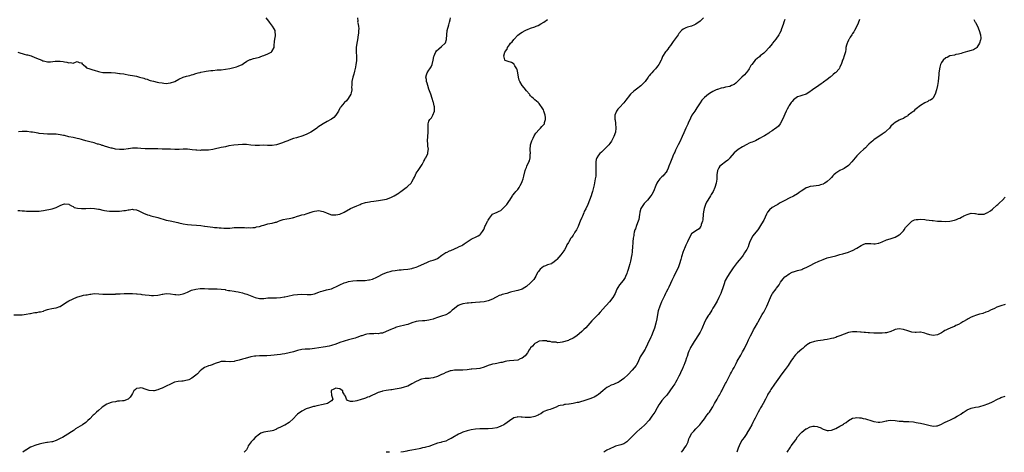
# Model space of a CAD drawing. Units: inches. Extents: x 2595000 to 2598000, y 1527000 to 1530000.
# Drawn here: x 2596542 to 2597007, y 1527000 to 1527204 of the extents above; entities that cross this region are included whole.
import ezdxf

# ---------------------------------------------------------------- set-up
doc = ezdxf.new("R2010")
doc.units = ezdxf.units.IN
doc.header["$MEASUREMENT"] = 0
doc.layers.add('LD25951527_10ft', color=133, linetype='Continuous')

msp = doc.modelspace()

# ---------------------------------------------------------------- linework, layer by layer
at = {"layer": 'LD25951527_10ft'}
for points, elevation in [([(2596539, 1527064.8), (2596543, 1527064.92), (2596544.86, 1527065.14), (2596546.56, 1527065.44), (2596547, 1527065.55), (2596548.26, 1527065.74), (2596549, 1527065.92), (2596549.99, 1527066.01), (2596551, 1527066.22), (2596551.71, 1527066.29), (2596553, 1527066.67), (2596553.28, 1527066.72), (2596553.96, 1527067), (2596555, 1527067.38), (2596555.51, 1527067.51), (2596557, 1527067.87), (2596558.02, 1527068.02), (2596559, 1527068.12), (2596560.72, 1527068.72), (2596561, 1527068.8), (2596563.46, 1527070.54), (2596564.17, 1527071), (2596565, 1527071.46), (2596568.82, 1527073.18), (2596570.3, 1527073.7), (2596571, 1527073.88), (2596571.92, 1527074.08), (2596573, 1527074.28), (2596573.64, 1527074.36), (2596575, 1527074.65), (2596575.33, 1527074.67), (2596577, 1527074.9), (2596579.16, 1527074.84), (2596581, 1527074.68), (2596581.31, 1527074.69), (2596583, 1527074.64), (2596585.32, 1527074.68), (2596587, 1527074.69), (2596587.28, 1527074.72), (2596589, 1527074.76), (2596589.21, 1527074.79), (2596591.1, 1527074.9), (2596593, 1527074.97), (2596595, 1527074.93), (2596597, 1527074.78), (2596597.25, 1527074.75), (2596599, 1527074.6), (2596599.47, 1527074.53), (2596601, 1527074.37), (2596603, 1527074.07), (2596603.99, 1527074.01), (2596605, 1527073.92), (2596607, 1527074.12), (2596607.76, 1527074.24), (2596609, 1527074.57), (2596609.41, 1527074.59), (2596611, 1527074.88), (2596613, 1527074.78), (2596615, 1527074.46), (2596615.52, 1527074.48), (2596617, 1527074.37), (2596617.5, 1527074.5), (2596619, 1527074.78), (2596619.49, 1527075), (2596621, 1527075.61), (2596623, 1527076.47), (2596625, 1527077.04), (2596627, 1527077.25), (2596629, 1527077.24), (2596631, 1527077.19), (2596634.81, 1527077.19), (2596635, 1527077.21), (2596637, 1527077.03), (2596638.74, 1527076.74), (2596639, 1527076.68), (2596640.42, 1527076.42), (2596641, 1527076.28), (2596643, 1527075.97), (2596643.83, 1527075.83), (2596645, 1527075.71), (2596645.57, 1527075.57), (2596647, 1527075.28), (2596647.77, 1527075), (2596649, 1527074.61), (2596653, 1527073.02), (2596655, 1527072.57), (2596657, 1527072.62), (2596659, 1527072.86), (2596661, 1527072.94), (2596663, 1527072.89), (2596665, 1527072.98), (2596666.7, 1527073.3), (2596667, 1527073.34), (2596668.34, 1527073.66), (2596671, 1527074.23), (2596673, 1527074.53), (2596675, 1527074.62), (2596677.52, 1527074.48), (2596679, 1527074.46), (2596679.48, 1527074.52), (2596681, 1527074.8), (2596683, 1527075.54), (2596683.8, 1527075.8), (2596685, 1527076.23), (2596686.6, 1527076.6), (2596688.22, 1527077), (2596689, 1527077.21), (2596690.25, 1527077.75), (2596691, 1527078.03), (2596691.62, 1527078.38), (2596693, 1527078.98), (2596695, 1527079.9), (2596696.31, 1527080.31), (2596697, 1527080.55), (2596699, 1527080.91), (2596701, 1527081.05), (2596704.87, 1527081.13), (2596706.68, 1527081.32), (2596707, 1527081.38), (2596708.28, 1527081.72), (2596709, 1527081.95), (2596709.71, 1527082.29), (2596711, 1527082.95), (2596713, 1527084.04), (2596715, 1527084.88), (2596715.38, 1527085), (2596716.65, 1527085.35), (2596717.58, 1527085.58), (2596719, 1527085.86), (2596720.06, 1527085.94), (2596721, 1527086.11), (2596721.88, 1527086.12), (2596723, 1527086.22), (2596725, 1527086.36), (2596727, 1527086.74), (2596727.19, 1527086.81), (2596727.79, 1527087), (2596729, 1527087.41), (2596729.71, 1527087.71), (2596734.27, 1527089.73), (2596735, 1527090.01), (2596735.73, 1527090.27), (2596737, 1527090.64), (2596737.9, 1527091), (2596739, 1527091.49), (2596741.12, 1527093), (2596743, 1527094.2), (2596743.58, 1527094.42), (2596744.71, 1527095), (2596745.26, 1527095.26), (2596747, 1527095.95), (2596748.84, 1527096.84), (2596749, 1527096.9), (2596750.45, 1527097.55), (2596751, 1527097.93), (2596751.7, 1527098.3), (2596752.6, 1527099), (2596753, 1527099.29), (2596755, 1527100.58), (2596755.89, 1527101), (2596756.7, 1527101.3), (2596757, 1527101.51), (2596758.21, 1527102.21), (2596759, 1527102.62), (2596759.4, 1527103), (2596760.21, 1527104.21), (2596760.86, 1527105.14), (2596761, 1527105.42), (2596761.45, 1527106.55), (2596761.65, 1527107), (2596762.7, 1527109), (2596762.81, 1527109.19), (2596763, 1527109.59), (2596763.59, 1527110.41), (2596765, 1527112.44), (2596766.36, 1527113), (2596766.85, 1527113.15), (2596768.22, 1527113.78), (2596769, 1527114.02), (2596769.42, 1527114.58), (2596769.93, 1527115), (2596771, 1527116.08), (2596771.78, 1527117), (2596773, 1527118.75), (2596773.23, 1527119), (2596774.41, 1527121), (2596774.65, 1527121.35), (2596775.52, 1527122.48), (2596775.97, 1527123), (2596777, 1527124.02), (2596777.62, 1527125), (2596778.12, 1527125.88), (2596778.68, 1527127), (2596779, 1527127.82), (2596779.42, 1527129), (2596779.78, 1527130.22), (2596780.47, 1527133), (2596780.6, 1527133.4), (2596781, 1527134.34), (2596781.25, 1527135), (2596782.21, 1527137), (2596782.43, 1527137.57), (2596782.8, 1527139), (2596782.84, 1527140.84), (2596782.86, 1527141), (2596782.79, 1527142.79), (2596783.01, 1527145), (2596783.46, 1527146.54), (2596783.61, 1527147), (2596784.17, 1527148.17), (2596784.68, 1527149.32), (2596785.47, 1527150.53), (2596787, 1527152.35), (2596787.71, 1527153), (2596788.31, 1527153.69), (2596789.28, 1527154.72), (2596789.47, 1527155), (2596789.62, 1527155.62), (2596790.08, 1527157), (2596789.96, 1527157.96), (2596789.88, 1527159), (2596789.22, 1527161), (2596789, 1527161.55), (2596788.06, 1527163), (2596787.66, 1527163.66), (2596787, 1527164.59), (2596786.8, 1527164.8), (2596786.53, 1527165), (2596785, 1527166.3), (2596784.31, 1527167), (2596783.64, 1527167.64), (2596783, 1527168.18), (2596782.67, 1527168.67), (2596782.4, 1527169), (2596781, 1527170.54), (2596779.96, 1527171.96), (2596778.97, 1527173), (2596777.85, 1527175), (2596777.63, 1527175.63), (2596777.25, 1527177), (2596776.99, 1527179), (2596776.69, 1527180.69), (2596776.55, 1527181), (2596775.61, 1527182.39), (2596775.28, 1527183), (2596775.17, 1527183.17), (2596773.95, 1527183.95), (2596772.42, 1527184.42), (2596770.92, 1527184.92), (2596770.84, 1527185), (2596770.87, 1527185.13), (2596770.28, 1527187), (2596770.81, 1527188.81), (2596770.91, 1527189), (2596771, 1527189.17), (2596771.85, 1527190.15), (2596772.13, 1527191), (2596773, 1527192.33), (2596773.54, 1527193), (2596774.26, 1527193.74), (2596775, 1527194.83), (2596775.1, 1527194.9), (2596775.17, 1527195), (2596777, 1527196.82), (2596778.23, 1527197.77), (2596779, 1527198.28), (2596780.4, 1527199), (2596781, 1527199.34), (2596781.54, 1527199.54), (2596783, 1527200.13), (2596785, 1527200.78), (2596785.61, 1527201), (2596786.58, 1527201.42), (2596787.87, 1527202.13), (2596789.2, 1527203), (2596791, 1527204.24)], 7950), ([(2596541, 1527114.05), (2596541.93, 1527114.07), (2596543, 1527113.96), (2596544.04, 1527113.96), (2596545, 1527113.85), (2596546.17, 1527113.83), (2596547, 1527113.74), (2596548.27, 1527113.73), (2596549, 1527113.7), (2596550.23, 1527113.77), (2596551, 1527113.84), (2596552.02, 1527113.98), (2596553, 1527114.17), (2596557.15, 1527114.85), (2596559, 1527115.43), (2596560, 1527116), (2596561, 1527116.49), (2596562.07, 1527117), (2596563, 1527117.28), (2596565, 1527117.08), (2596565.18, 1527117), (2596566.22, 1527116.22), (2596567, 1527115.91), (2596567.56, 1527115.56), (2596569.12, 1527115.12), (2596571, 1527115), (2596573, 1527115.08), (2596575.14, 1527115.14), (2596577.06, 1527115.06), (2596579, 1527114.76), (2596579.33, 1527114.67), (2596581, 1527114.28), (2596581.87, 1527114.13), (2596583, 1527113.89), (2596584.15, 1527113.85), (2596585, 1527113.73), (2596586.25, 1527113.75), (2596587, 1527113.71), (2596588.24, 1527113.76), (2596589, 1527113.8), (2596590.1, 1527113.9), (2596591, 1527114.08), (2596591.84, 1527114.16), (2596593, 1527114.47), (2596593.54, 1527114.46), (2596595, 1527114.7), (2596595.39, 1527114.61), (2596597, 1527114.36), (2596598.13, 1527113.87), (2596599, 1527113.46), (2596599.92, 1527113), (2596600.65, 1527112.65), (2596601, 1527112.54), (2596602.1, 1527112.11), (2596603, 1527111.84), (2596603.65, 1527111.65), (2596607, 1527110.83), (2596611, 1527109.6), (2596612.86, 1527109.14), (2596616.41, 1527108.41), (2596617, 1527108.25), (2596619, 1527107.77), (2596621, 1527107.45), (2596623, 1527107.33), (2596625.22, 1527107.22), (2596627.27, 1527107), (2596629, 1527106.76), (2596629.29, 1527106.71), (2596633, 1527106.22), (2596633.85, 1527106.15), (2596635, 1527106.01), (2596636.04, 1527105.96), (2596637, 1527105.88), (2596638.18, 1527105.82), (2596639, 1527105.78), (2596640.21, 1527105.79), (2596641, 1527105.83), (2596642.07, 1527105.93), (2596643, 1527106.05), (2596645, 1527106.13), (2596645.88, 1527106.12), (2596647, 1527106.03), (2596647.96, 1527106.04), (2596649, 1527105.93), (2596650, 1527106), (2596651, 1527105.92), (2596651.92, 1527106.08), (2596653, 1527106.13), (2596653.68, 1527106.32), (2596655, 1527106.62), (2596656.23, 1527107), (2596657, 1527107.25), (2596659, 1527107.77), (2596659.97, 1527107.97), (2596661, 1527108.13), (2596662.54, 1527108.54), (2596663, 1527108.64), (2596664, 1527109), (2596664.7, 1527109.3), (2596666.18, 1527109.82), (2596667.88, 1527110.12), (2596669, 1527110.28), (2596670.67, 1527110.67), (2596671, 1527110.72), (2596671.22, 1527110.78), (2596673, 1527111.45), (2596673.58, 1527111.58), (2596675, 1527112.01), (2596676.27, 1527112.27), (2596677, 1527112.48), (2596678.4, 1527113), (2596678.85, 1527113.15), (2596679, 1527113.18), (2596680.36, 1527113.64), (2596681, 1527113.81), (2596682.09, 1527113.91), (2596683, 1527114.05), (2596684.22, 1527113.78), (2596685, 1527113.69), (2596686.71, 1527113), (2596687, 1527112.86), (2596689, 1527112.12), (2596690.03, 1527112.03), (2596691, 1527111.99), (2596693, 1527112.39), (2596695, 1527113.23), (2596698.04, 1527115), (2596699, 1527115.49), (2596701, 1527116.37), (2596702.51, 1527117), (2596703, 1527117.18), (2596705, 1527117.82), (2596707, 1527118.26), (2596707.63, 1527118.37), (2596709, 1527118.57), (2596711.15, 1527118.85), (2596713, 1527119.05), (2596715, 1527119.43), (2596717, 1527120.22), (2596718.54, 1527121), (2596720.09, 1527121.91), (2596721, 1527122.5), (2596721.32, 1527122.68), (2596721.77, 1527123), (2596723, 1527124.02), (2596724.32, 1527125), (2596724.68, 1527125.32), (2596725, 1527125.57), (2596726.53, 1527127), (2596727, 1527127.64), (2596727.77, 1527129), (2596728.16, 1527129.84), (2596728.62, 1527131), (2596729, 1527131.7), (2596729.85, 1527133), (2596731.2, 1527134.8), (2596731.81, 1527135.81), (2596732.47, 1527137), (2596732.6, 1527137.4), (2596733, 1527138.13), (2596733.26, 1527138.74), (2596733.47, 1527139), (2596734.47, 1527141), (2596734.66, 1527142.66), (2596734.78, 1527143), (2596734.44, 1527144.44), (2596734.49, 1527145), (2596734.46, 1527145.54), (2596734.25, 1527147), (2596734.41, 1527149), (2596734.67, 1527151), (2596734.58, 1527152.58), (2596734.58, 1527155), (2596735, 1527156.27), (2596735.42, 1527157), (2596736.15, 1527157.85), (2596736.86, 1527159), (2596737.63, 1527161), (2596737.64, 1527162.36), (2596737.56, 1527163), (2596737.42, 1527163.42), (2596737.12, 1527165), (2596737, 1527165.37), (2596736.57, 1527167), (2596735.9, 1527169), (2596735, 1527171.38), (2596734.49, 1527173), (2596734.19, 1527174.19), (2596733.89, 1527175), (2596733.86, 1527175.86), (2596733.6, 1527177), (2596733.88, 1527178.12), (2596734.2, 1527179), (2596735, 1527180.29), (2596735.47, 1527181), (2596736.06, 1527181.94), (2596736.49, 1527183), (2596737.01, 1527185), (2596737.32, 1527186.68), (2596737.41, 1527187), (2596737.78, 1527187.78), (2596738.26, 1527189), (2596738.58, 1527189.42), (2596739.65, 1527190.35), (2596741, 1527191.41), (2596742.68, 1527193), (2596742.8, 1527193.2), (2596743.3, 1527194.7), (2596743.35, 1527195), (2596743.42, 1527197), (2596743.66, 1527199), (2596744.34, 1527201.66), (2596744.74, 1527203), (2596745, 1527203.98), (2596745.24, 1527205)], 7940), ([(2596541, 1527188.75), (2596542.33, 1527188.33), (2596543, 1527188.1), (2596543.89, 1527187.89), (2596545, 1527187.55), (2596545.47, 1527187.47), (2596547.23, 1527187), (2596549, 1527186.36), (2596551, 1527185.52), (2596552.33, 1527185), (2596552.78, 1527184.78), (2596553, 1527184.71), (2596554.35, 1527184.35), (2596555, 1527184.28), (2596556.31, 1527184.31), (2596558.56, 1527184.56), (2596559, 1527184.63), (2596561, 1527184.61), (2596562.39, 1527184.39), (2596563, 1527184.23), (2596564.09, 1527184.09), (2596565, 1527183.72), (2596565.88, 1527183.88), (2596567, 1527183.64), (2596568.13, 1527184.13), (2596569, 1527184.32), (2596569.93, 1527183.93), (2596571, 1527183.77), (2596571.29, 1527183.29), (2596571.73, 1527183), (2596573, 1527181.96), (2596573.42, 1527181.42), (2596574.95, 1527180.95), (2596575, 1527180.95), (2596576.42, 1527180.42), (2596577, 1527180.31), (2596579, 1527179.68), (2596579.59, 1527179.59), (2596581, 1527179.23), (2596581.26, 1527179.26), (2596583, 1527179.15), (2596583.17, 1527179.17), (2596585, 1527179.16), (2596587, 1527179.02), (2596589, 1527178.81), (2596589.2, 1527178.8), (2596591, 1527178.52), (2596591.55, 1527178.45), (2596593, 1527178.17), (2596593.98, 1527178.02), (2596595, 1527177.84), (2596597, 1527177.42), (2596598.4, 1527177), (2596600.49, 1527176.49), (2596601, 1527176.24), (2596602.01, 1527176.01), (2596603, 1527175.57), (2596603.47, 1527175.47), (2596605, 1527175.05), (2596606.71, 1527174.71), (2596607.46, 1527174.54), (2596609, 1527174.27), (2596609.85, 1527174.15), (2596611, 1527174.08), (2596611.87, 1527174.13), (2596613, 1527174.26), (2596615, 1527174.92), (2596617, 1527176.07), (2596619, 1527176.99), (2596620.54, 1527177.46), (2596622.14, 1527177.86), (2596623, 1527178.13), (2596623.69, 1527178.31), (2596625, 1527178.74), (2596626.04, 1527179), (2596627, 1527179.26), (2596627.34, 1527179.34), (2596629, 1527179.63), (2596629.78, 1527179.78), (2596631, 1527179.94), (2596632.1, 1527180.1), (2596633, 1527180.21), (2596635, 1527180.39), (2596637, 1527180.51), (2596639, 1527180.74), (2596641, 1527181.14), (2596644.09, 1527181.91), (2596645, 1527182.2), (2596646.76, 1527183), (2596647.42, 1527183.42), (2596649, 1527184.54), (2596650.67, 1527185.33), (2596651, 1527185.39), (2596652.21, 1527185.79), (2596653, 1527185.93), (2596655, 1527186.48), (2596655.4, 1527186.6), (2596656.5, 1527187), (2596657, 1527187.19), (2596659, 1527188.04), (2596660.77, 1527189), (2596660.89, 1527189.11), (2596661.92, 1527191), (2596661.95, 1527191.95), (2596662.11, 1527193.89), (2596662.25, 1527195), (2596662.53, 1527196.53), (2596662.6, 1527197), (2596662.45, 1527198.45), (2596662.37, 1527199), (2596661.88, 1527199.88), (2596661.22, 1527201), (2596659.7, 1527203), (2596659.42, 1527203.42), (2596658.18, 1527205)], 7920), ([(2596701.2, 1527205), (2596701.36, 1527203.36), (2596701.35, 1527203), (2596701.37, 1527202.63), (2596701.7, 1527201), (2596701.88, 1527199.88), (2596701.81, 1527199), (2596701.78, 1527197.78), (2596701.65, 1527197), (2596701.31, 1527194.69), (2596700.97, 1527192.97), (2596700.67, 1527191), (2596700.68, 1527189.32), (2596700.63, 1527189), (2596700.64, 1527188.64), (2596700.83, 1527187), (2596700.82, 1527185), (2596700.78, 1527184.78), (2596700.54, 1527183), (2596700.33, 1527181.67), (2596699.82, 1527179.82), (2596699.54, 1527178.46), (2596699.07, 1527177), (2596698.63, 1527175), (2596698.6, 1527173.4), (2596698.55, 1527173), (2596698.52, 1527172.52), (2596698.59, 1527171), (2596698.35, 1527169.65), (2596698.14, 1527169), (2596696.92, 1527167), (2596696.09, 1527165.91), (2596695.13, 1527165), (2596695, 1527164.86), (2596693.48, 1527163), (2596693.27, 1527162.73), (2596693, 1527162.34), (2596692.28, 1527161), (2596691.02, 1527159), (2596690.06, 1527157.94), (2596689, 1527157.2), (2596688.89, 1527157.11), (2596688.72, 1527157), (2596687, 1527156.12), (2596685, 1527155.01), (2596683.78, 1527154.22), (2596682.6, 1527153.4), (2596682.1, 1527153), (2596681, 1527152.21), (2596679.24, 1527151), (2596679, 1527150.86), (2596677, 1527149.89), (2596675, 1527149.15), (2596673, 1527148.61), (2596672.41, 1527148.41), (2596671, 1527148.01), (2596669, 1527147.29), (2596668.32, 1527147), (2596667, 1527146.51), (2596665.94, 1527146.06), (2596664.49, 1527145.51), (2596663, 1527145.09), (2596661, 1527144.84), (2596660.83, 1527144.83), (2596658.83, 1527144.83), (2596657, 1527144.88), (2596655, 1527144.82), (2596653, 1527144.79), (2596651, 1527144.94), (2596648.82, 1527145.18), (2596647, 1527145.25), (2596645, 1527145.14), (2596642.92, 1527144.92), (2596640.55, 1527144.55), (2596639, 1527144.2), (2596638.01, 1527144.01), (2596637, 1527143.75), (2596633.66, 1527143), (2596633, 1527142.84), (2596631, 1527142.57), (2596630.54, 1527142.54), (2596629, 1527142.5), (2596627.5, 1527142.5), (2596627, 1527142.46), (2596625.47, 1527142.53), (2596625, 1527142.51), (2596623.24, 1527142.76), (2596621, 1527143.04), (2596619.03, 1527143.03), (2596617.08, 1527142.92), (2596615.1, 1527142.9), (2596613, 1527142.96), (2596609.1, 1527143.1), (2596607, 1527143.15), (2596605, 1527143.22), (2596603, 1527143.22), (2596601, 1527143.15), (2596599, 1527143.28), (2596597.45, 1527143.45), (2596597, 1527143.49), (2596595.47, 1527143.47), (2596595, 1527143.47), (2596593.21, 1527143.21), (2596593, 1527143.2), (2596591, 1527142.94), (2596589, 1527142.91), (2596587.1, 1527143.1), (2596585.45, 1527143.45), (2596585, 1527143.56), (2596583.88, 1527143.88), (2596583, 1527144.11), (2596582.36, 1527144.36), (2596581, 1527144.72), (2596580.81, 1527144.81), (2596580.12, 1527145), (2596579, 1527145.35), (2596578.53, 1527145.47), (2596577, 1527145.95), (2596575, 1527146.46), (2596573, 1527147.03), (2596571.51, 1527147.51), (2596571, 1527147.62), (2596569.93, 1527147.93), (2596569, 1527148.08), (2596568.26, 1527148.26), (2596567, 1527148.46), (2596565, 1527148.92), (2596563, 1527149.46), (2596562.46, 1527149.54), (2596561, 1527149.83), (2596559, 1527150.05), (2596557, 1527150.14), (2596555, 1527150.15), (2596553, 1527150.21), (2596551, 1527150.45), (2596550.57, 1527150.57), (2596547.82, 1527151), (2596547.13, 1527151.13), (2596545.33, 1527151.33), (2596543.37, 1527151.37), (2596543, 1527151.36), (2596541.28, 1527151.28)], 7930), ([(2596864.62, 1527205), (2596863, 1527203.46), (2596862.42, 1527203), (2596861.58, 1527202.42), (2596861, 1527202.06), (2596860.3, 1527201.7), (2596858.86, 1527201.14), (2596857, 1527200.6), (2596856.21, 1527200.21), (2596855, 1527199.69), (2596854.26, 1527199), (2596853, 1527197.65), (2596852.73, 1527197.27), (2596852.57, 1527197), (2596850.21, 1527193.79), (2596849, 1527191.97), (2596848.27, 1527191), (2596847.76, 1527190.24), (2596847, 1527189.31), (2596846.72, 1527189), (2596845.28, 1527186.72), (2596844.71, 1527185.29), (2596844.61, 1527185), (2596843.47, 1527183), (2596843, 1527182.4), (2596842.37, 1527181.63), (2596841.88, 1527181), (2596841, 1527180.02), (2596840.13, 1527179), (2596839.58, 1527178.42), (2596839, 1527177.62), (2596838.71, 1527177.29), (2596838.52, 1527177), (2596837, 1527174.94), (2596835.13, 1527173), (2596835, 1527172.88), (2596833, 1527171.38), (2596831.66, 1527170.34), (2596830.21, 1527169), (2596829, 1527167.61), (2596828.5, 1527167), (2596827.86, 1527166.14), (2596827, 1527164.95), (2596825, 1527162.67), (2596824.16, 1527161.84), (2596823.53, 1527161), (2596822.72, 1527159), (2596822.78, 1527158.78), (2596822.79, 1527157), (2596822.85, 1527156.85), (2596823.11, 1527155.11), (2596823.27, 1527153), (2596823.01, 1527150.99), (2596822.26, 1527149), (2596821.16, 1527146.84), (2596820.36, 1527145.64), (2596819.85, 1527145), (2596819, 1527144.1), (2596817.4, 1527142.6), (2596817, 1527142.27), (2596816.37, 1527141.63), (2596815.72, 1527141), (2596815, 1527140.15), (2596814.28, 1527139), (2596813.92, 1527138.08), (2596813.75, 1527137), (2596813.83, 1527135.83), (2596813.75, 1527135), (2596813.84, 1527133.84), (2596813.84, 1527133), (2596813.78, 1527131), (2596813.7, 1527130.3), (2596813.51, 1527129), (2596813, 1527126.21), (2596812.75, 1527125), (2596812.21, 1527123), (2596811.88, 1527122.12), (2596811.52, 1527121), (2596810.85, 1527119), (2596810.07, 1527117), (2596809, 1527114.84), (2596808.33, 1527113.67), (2596808.05, 1527113), (2596807.42, 1527111.42), (2596807.16, 1527110.84), (2596806.41, 1527109), (2596805.56, 1527107), (2596805.43, 1527106.57), (2596805, 1527105.67), (2596804.76, 1527105.24), (2596804.6, 1527105), (2596803.9, 1527103.9), (2596803.37, 1527103), (2596803.25, 1527102.75), (2596803, 1527102.38), (2596802.42, 1527101.58), (2596801.96, 1527101), (2596801, 1527099.27), (2596800.81, 1527099), (2596800.15, 1527097.85), (2596799.82, 1527097), (2596799, 1527095.56), (2596798.63, 1527095), (2596797.2, 1527093.2), (2596795.41, 1527091), (2596795, 1527090.58), (2596794.13, 1527089.87), (2596793, 1527089.09), (2596792.79, 1527089), (2596791, 1527088.38), (2596789.94, 1527087.94), (2596789, 1527087.61), (2596788.26, 1527087), (2596787.55, 1527086.45), (2596787, 1527085.82), (2596786.64, 1527085.36), (2596786.45, 1527085), (2596785.34, 1527083), (2596785.26, 1527082.74), (2596785, 1527082.33), (2596784.51, 1527081.49), (2596784.07, 1527081), (2596783, 1527079.89), (2596781, 1527078.28), (2596780.25, 1527077.75), (2596779.07, 1527077), (2596779, 1527076.96), (2596777, 1527076.3), (2596776.16, 1527076.16), (2596773.54, 1527075.54), (2596773, 1527075.39), (2596771.8, 1527075), (2596769.57, 1527074.43), (2596769, 1527074.2), (2596768.08, 1527073.92), (2596767, 1527073.32), (2596766.78, 1527073.22), (2596766.43, 1527073), (2596765, 1527072.28), (2596763, 1527071.43), (2596761, 1527070.95), (2596759.2, 1527070.8), (2596759, 1527070.78), (2596757, 1527070.67), (2596755.47, 1527070.53), (2596755, 1527070.51), (2596753.62, 1527070.38), (2596753, 1527070.36), (2596751, 1527070.09), (2596749.52, 1527069.52), (2596749, 1527069.34), (2596748.79, 1527069.21), (2596747, 1527067.88), (2596745.97, 1527067), (2596745, 1527066.09), (2596744.35, 1527065.65), (2596743, 1527064.82), (2596741, 1527064.25), (2596739.93, 1527063.93), (2596739, 1527063.68), (2596737.27, 1527063), (2596737, 1527062.88), (2596735.55, 1527062.45), (2596735, 1527062.31), (2596733, 1527062.11), (2596731.93, 1527062.07), (2596730.13, 1527061.87), (2596729, 1527061.67), (2596727, 1527061.1), (2596725, 1527060.38), (2596724.19, 1527060.19), (2596723, 1527059.82), (2596721.53, 1527059.53), (2596721, 1527059.39), (2596719.67, 1527059), (2596719.17, 1527058.83), (2596719, 1527058.79), (2596717.75, 1527058.25), (2596717, 1527057.98), (2596714.88, 1527057), (2596713, 1527056.29), (2596712.21, 1527056.21), (2596711, 1527055.93), (2596709.98, 1527055.98), (2596709, 1527055.94), (2596707, 1527055.97), (2596705.73, 1527055.73), (2596705, 1527055.63), (2596703.27, 1527055), (2596703, 1527054.88), (2596701, 1527054.1), (2596700.15, 1527053.85), (2596696.98, 1527053.03), (2596695, 1527052.44), (2596693, 1527051.78), (2596691.09, 1527051.09), (2596689, 1527050.43), (2596687.88, 1527050.12), (2596687, 1527049.99), (2596686.18, 1527049.82), (2596685, 1527049.67), (2596680.96, 1527048.96), (2596678.7, 1527048.7), (2596677, 1527048.66), (2596676.62, 1527048.62), (2596675, 1527048.51), (2596673, 1527048.04), (2596671, 1527047.42), (2596669, 1527046.86), (2596667, 1527046.44), (2596665.73, 1527046.27), (2596665, 1527046.15), (2596660.35, 1527045.65), (2596658.49, 1527045.51), (2596656.55, 1527045.45), (2596655, 1527045.44), (2596653.34, 1527045.34), (2596653, 1527045.34), (2596652.69, 1527045.31), (2596651, 1527044.97), (2596648.19, 1527044.19), (2596647, 1527043.9), (2596645.49, 1527043.49), (2596643.42, 1527043), (2596643, 1527042.88), (2596641.25, 1527042.75), (2596641, 1527042.72), (2596639, 1527042.91), (2596637, 1527042.82), (2596635.6, 1527042.4), (2596635, 1527042.2), (2596634.07, 1527041.93), (2596633, 1527041.39), (2596632.67, 1527041.33), (2596631.69, 1527041), (2596631, 1527040.79), (2596630.62, 1527040.62), (2596629, 1527040.02), (2596627.77, 1527039), (2596627, 1527038.38), (2596625.71, 1527037), (2596625, 1527036.41), (2596623.06, 1527034.94), (2596621.73, 1527034.27), (2596621, 1527033.98), (2596620.19, 1527033.81), (2596619, 1527033.62), (2596618.41, 1527033.59), (2596616.56, 1527033.44), (2596614.93, 1527033.07), (2596613, 1527032.16), (2596611, 1527031.13), (2596609, 1527030.25), (2596608.13, 1527029.87), (2596607, 1527029.42), (2596605.26, 1527029), (2596604.95, 1527028.95), (2596603, 1527029.09), (2596601, 1527029.77), (2596599.74, 1527030.26), (2596599, 1527030.47), (2596598.3, 1527030.3), (2596597, 1527030.1), (2596596.43, 1527029.57), (2596595.73, 1527029), (2596595, 1527027.75), (2596594.64, 1527027), (2596594.03, 1527025.97), (2596593.02, 1527025), (2596591, 1527024.25), (2596590.28, 1527024.28), (2596589, 1527024.06), (2596588.05, 1527024.05), (2596587, 1527023.87), (2596585.6, 1527023.6), (2596585, 1527023.45), (2596583.82, 1527023), (2596583, 1527022.66), (2596580.74, 1527021.26), (2596580.46, 1527021), (2596579, 1527019.8), (2596578.13, 1527019), (2596577.56, 1527018.44), (2596577, 1527017.82), (2596576.53, 1527017.47), (2596575, 1527015.74), (2596574.06, 1527015), (2596573, 1527014.05), (2596571.45, 1527013), (2596568.23, 1527011), (2596567.5, 1527010.5), (2596567, 1527010.13), (2596566.27, 1527009.73), (2596564.5, 1527008.5), (2596561.96, 1527007), (2596561.31, 1527006.69), (2596561, 1527006.49), (2596559.98, 1527006.02), (2596559, 1527005.58), (2596557.29, 1527005), (2596557, 1527004.93), (2596555, 1527004.6), (2596554.6, 1527004.6), (2596553, 1527004.33), (2596552.23, 1527004.23), (2596551, 1527003.89), (2596549.4, 1527003.4), (2596549, 1527003.25), (2596547.43, 1527002.57), (2596547, 1527002.4), (2596546.07, 1527001.93), (2596545, 1527001.23), (2596544.85, 1527001.15), (2596543.38, 1527000)], 7960), ([(2596903, 1527204.25), (2596902.57, 1527203), (2596902.21, 1527201.79), (2596901.94, 1527201), (2596901.3, 1527199.3), (2596901.21, 1527199), (2596900.45, 1527197.55), (2596900.11, 1527197), (2596898.66, 1527195), (2596897.93, 1527194.07), (2596897.17, 1527193), (2596897, 1527192.8), (2596895.66, 1527191), (2596893.77, 1527189), (2596893, 1527188.3), (2596891.39, 1527187), (2596891, 1527186.67), (2596890.03, 1527185.97), (2596889, 1527185), (2596887.35, 1527183), (2596887, 1527182.47), (2596886.09, 1527181), (2596885, 1527179.39), (2596884.68, 1527179), (2596883.89, 1527178.11), (2596882.68, 1527177), (2596881, 1527175.28), (2596879.84, 1527174.16), (2596879, 1527173.59), (2596877.81, 1527173), (2596877, 1527172.68), (2596875, 1527172.21), (2596873.99, 1527171.99), (2596873, 1527171.81), (2596871.24, 1527171.24), (2596871, 1527171.18), (2596870.61, 1527171), (2596869, 1527170.2), (2596868.24, 1527169.76), (2596867, 1527168.94), (2596865, 1527167.39), (2596863.88, 1527166.12), (2596863, 1527164.92), (2596861.79, 1527163), (2596861.51, 1527162.49), (2596860.44, 1527161), (2596859.15, 1527159), (2596858.39, 1527157.61), (2596857.36, 1527155.36), (2596857.14, 1527154.86), (2596856.2, 1527153), (2596855.24, 1527150.76), (2596854.6, 1527149), (2596853.5, 1527146.5), (2596852.67, 1527145), (2596851.43, 1527142.57), (2596851, 1527141.68), (2596850.79, 1527141.21), (2596850.51, 1527140.51), (2596849.57, 1527138.43), (2596849, 1527136.9), (2596848.26, 1527135), (2596847.92, 1527134.08), (2596847.4, 1527133), (2596847, 1527132.25), (2596845.92, 1527131), (2596845.48, 1527130.52), (2596845, 1527130.03), (2596844.45, 1527129.55), (2596843.94, 1527129), (2596843, 1527127.74), (2596842.59, 1527127), (2596842.14, 1527125.86), (2596840.92, 1527123), (2596840.28, 1527121.72), (2596839.73, 1527121), (2596838.15, 1527119), (2596837, 1527117.83), (2596836.65, 1527117.35), (2596836.32, 1527117), (2596835, 1527115.11), (2596834.95, 1527115), (2596834.62, 1527113.38), (2596834.48, 1527113), (2596834.33, 1527112.33), (2596834.22, 1527111), (2596834.09, 1527109.91), (2596833.79, 1527109), (2596833, 1527107.05), (2596832.49, 1527105.51), (2596832.26, 1527105), (2596831.94, 1527103.94), (2596831.74, 1527103), (2596831.72, 1527102.28), (2596831.47, 1527101), (2596831.23, 1527099.23), (2596831.22, 1527099), (2596831.19, 1527098.81), (2596831.02, 1527097), (2596830.9, 1527094.9), (2596830.72, 1527093), (2596830.68, 1527092.68), (2596830.37, 1527091), (2596830.17, 1527090.17), (2596829.85, 1527089), (2596829.36, 1527087.36), (2596829, 1527086.28), (2596828.65, 1527085.35), (2596828.57, 1527085), (2596828.34, 1527084.34), (2596827.82, 1527083), (2596827.55, 1527082.45), (2596827, 1527081.5), (2596826.65, 1527081), (2596824.98, 1527079), (2596824.2, 1527077.8), (2596823.75, 1527077), (2596822.85, 1527075), (2596821.75, 1527073), (2596820.21, 1527071), (2596818.66, 1527069.34), (2596818.39, 1527069), (2596817, 1527067.49), (2596815.84, 1527066.16), (2596814.89, 1527065), (2596813, 1527063.12), (2596811.93, 1527062.07), (2596810.9, 1527061), (2596809, 1527058.79), (2596808.06, 1527057.94), (2596807.17, 1527057), (2596804.8, 1527055), (2596803, 1527053.84), (2596802.42, 1527053.58), (2596801.24, 1527053), (2596800.82, 1527052.82), (2596797.92, 1527051.92), (2596797, 1527051.86), (2596795.73, 1527051.73), (2596795, 1527051.91), (2596793.94, 1527051.94), (2596793, 1527052.02), (2596792.28, 1527052.28), (2596791, 1527052.26), (2596790.52, 1527052.52), (2596788.67, 1527052.67), (2596787, 1527052.42), (2596785.68, 1527051.68), (2596785, 1527051.27), (2596784.68, 1527051), (2596783.95, 1527050.05), (2596783, 1527049.22), (2596782.8, 1527049), (2596782.35, 1527048.35), (2596781.48, 1527047), (2596780.47, 1527045.53), (2596779, 1527044.48), (2596778.1, 1527044.1), (2596777, 1527043.55), (2596775, 1527043.24), (2596773, 1527043.2), (2596771.79, 1527043), (2596771.13, 1527042.87), (2596771, 1527042.86), (2596769.56, 1527042.44), (2596769, 1527042.32), (2596767, 1527041.97), (2596766.2, 1527041.8), (2596765, 1527041.64), (2596764.53, 1527041.47), (2596763, 1527041), (2596761, 1527040.16), (2596759, 1527039.61), (2596757.41, 1527039.41), (2596755.23, 1527039.23), (2596755, 1527039.23), (2596753, 1527038.99), (2596751, 1527038.77), (2596749, 1527038.8), (2596747, 1527038.78), (2596745.53, 1527038.47), (2596745, 1527038.38), (2596743.99, 1527038.01), (2596743, 1527037.61), (2596741.91, 1527037), (2596741, 1527036.64), (2596739, 1527035.82), (2596737, 1527035.19), (2596735.95, 1527035), (2596735.12, 1527034.88), (2596735, 1527034.85), (2596733.23, 1527034.77), (2596731.55, 1527034.45), (2596731, 1527034.32), (2596730.13, 1527033.87), (2596729, 1527033.37), (2596727, 1527032.26), (2596725, 1527031.25), (2596724.34, 1527031), (2596723.34, 1527030.66), (2596721.74, 1527030.26), (2596721, 1527030.15), (2596720.07, 1527029.93), (2596719, 1527029.77), (2596717.52, 1527029.52), (2596717, 1527029.42), (2596714.88, 1527029.12), (2596713, 1527028.83), (2596712.73, 1527028.73), (2596711, 1527028.23), (2596709.43, 1527027.43), (2596708.43, 1527027), (2596707.46, 1527026.54), (2596707, 1527026.22), (2596706.05, 1527025.95), (2596705, 1527025.48), (2596704.62, 1527025.38), (2596703, 1527024.86), (2596701, 1527024.3), (2596700.12, 1527024.12), (2596699, 1527024.01), (2596697.99, 1527023.99), (2596697, 1527024.36), (2596696.5, 1527024.5), (2596696.09, 1527025), (2596695.57, 1527026.43), (2596695.12, 1527027.12), (2596695, 1527027.49), (2596694.41, 1527028.41), (2596694.3, 1527029), (2596693.53, 1527029.53), (2596693, 1527029.91), (2596691.85, 1527030.15), (2596691, 1527030.27), (2596689.48, 1527029.48), (2596689, 1527029.25), (2596688.78, 1527029), (2596688.79, 1527028.79), (2596689, 1527026.98), (2596689.62, 1527025), (2596689, 1527024.28), (2596687.11, 1527023), (2596685, 1527022.62), (2596682.01, 1527021.99), (2596681, 1527021.67), (2596680.44, 1527021.56), (2596678.55, 1527021), (2596677, 1527020.44), (2596675, 1527019.45), (2596674.34, 1527019), (2596673.61, 1527018.39), (2596673, 1527017.94), (2596672.51, 1527017.49), (2596671, 1527015.96), (2596669, 1527014.05), (2596667, 1527012.79), (2596666.58, 1527012.58), (2596665, 1527011.88), (2596663.12, 1527011), (2596663, 1527010.93), (2596661.64, 1527010.36), (2596661, 1527010.13), (2596660.04, 1527009.96), (2596659, 1527009.84), (2596657, 1527009.54), (2596655.72, 1527009), (2596655, 1527008.59), (2596653, 1527006.97), (2596652.08, 1527005.92), (2596651.04, 1527005), (2596649.69, 1527003), (2596649.53, 1527002.47), (2596648.83, 1527001.17), (2596647.71, 1527000)], 7970), ([(2596938.17, 1527204.17), (2596937.55, 1527202.45), (2596936.95, 1527201), (2596935.92, 1527199), (2596935.63, 1527198.37), (2596935, 1527197.6), (2596934.63, 1527197), (2596933.82, 1527195.82), (2596933.31, 1527195), (2596933.21, 1527194.79), (2596933, 1527194.44), (2596932.59, 1527193.41), (2596932.35, 1527193), (2596932.06, 1527192.06), (2596931.85, 1527191), (2596931.84, 1527190.16), (2596931.55, 1527189), (2596930.97, 1527187), (2596930.49, 1527185.51), (2596930.23, 1527185), (2596929.86, 1527183.86), (2596929.59, 1527183), (2596929, 1527181.81), (2596928.76, 1527181.24), (2596928.62, 1527181), (2596927, 1527179.27), (2596926.76, 1527179), (2596925.79, 1527178.21), (2596925, 1527177.49), (2596924.73, 1527177.27), (2596924.42, 1527177), (2596923, 1527175.94), (2596921.28, 1527174.72), (2596921, 1527174.44), (2596920.14, 1527173.86), (2596919, 1527173.02), (2596916.05, 1527171), (2596915.44, 1527170.56), (2596915, 1527170.27), (2596914.27, 1527169.73), (2596913, 1527169), (2596911, 1527168.35), (2596910.07, 1527168.07), (2596909, 1527167.65), (2596907, 1527166.26), (2596906.4, 1527165.6), (2596905.93, 1527165), (2596905, 1527163.67), (2596904.64, 1527163), (2596904.14, 1527161.86), (2596903.65, 1527161), (2596903, 1527159.56), (2596902.48, 1527158.48), (2596901.96, 1527157), (2596900.77, 1527155), (2596900.07, 1527153.93), (2596899, 1527153.16), (2596898.92, 1527153.08), (2596898.8, 1527153), (2596897, 1527151.66), (2596895.9, 1527151), (2596895.42, 1527150.58), (2596893.37, 1527149.37), (2596893, 1527149.14), (2596892.73, 1527149), (2596891, 1527148.02), (2596889.13, 1527147), (2596887.6, 1527146.4), (2596887, 1527146.14), (2596886.16, 1527145.84), (2596885, 1527145.3), (2596883, 1527144.14), (2596881, 1527142.84), (2596879.95, 1527142.05), (2596879, 1527141.23), (2596877.08, 1527138.92), (2596877, 1527138.84), (2596876.13, 1527137.87), (2596875.04, 1527137), (2596873, 1527135.55), (2596872.38, 1527135), (2596871.8, 1527134.2), (2596871.13, 1527133), (2596870.92, 1527131), (2596870.83, 1527129), (2596870.82, 1527128.82), (2596870.51, 1527127), (2596869.99, 1527125), (2596869.15, 1527123), (2596868.29, 1527121.71), (2596867.89, 1527121), (2596866.65, 1527119), (2596866, 1527118), (2596865.57, 1527117), (2596864.83, 1527115), (2596864.52, 1527113.48), (2596864.42, 1527112.42), (2596864.24, 1527109.76), (2596864.08, 1527109), (2596863.56, 1527107.56), (2596863.45, 1527107), (2596863.36, 1527106.64), (2596862.52, 1527105.48), (2596861.73, 1527105), (2596861, 1527104.49), (2596859, 1527103.01), (2596857.9, 1527101), (2596857, 1527099.24), (2596856.33, 1527097.67), (2596855.98, 1527097), (2596855.1, 1527095), (2596855, 1527094.71), (2596854.23, 1527092.23), (2596853.9, 1527091), (2596853.3, 1527089), (2596852.57, 1527087), (2596851.6, 1527085), (2596850.54, 1527083), (2596850.07, 1527081.93), (2596849.6, 1527081), (2596849, 1527079.66), (2596848.16, 1527077.84), (2596847.74, 1527077), (2596847, 1527075.6), (2596846.73, 1527075), (2596846.13, 1527073.87), (2596844.74, 1527071), (2596844.23, 1527069.77), (2596843.94, 1527069), (2596843.27, 1527066.73), (2596842.88, 1527065), (2596842.49, 1527063), (2596842.08, 1527061), (2596841.45, 1527058.55), (2596840.89, 1527057), (2596840.02, 1527055), (2596839.67, 1527054.33), (2596838.15, 1527051), (2596837.19, 1527049), (2596837, 1527048.67), (2596835.94, 1527047), (2596834.73, 1527045), (2596833.6, 1527042.4), (2596833, 1527041.2), (2596832.88, 1527041), (2596831, 1527038.69), (2596829, 1527036.67), (2596827, 1527034.89), (2596825.93, 1527034.07), (2596824.78, 1527033.22), (2596824.37, 1527033), (2596823, 1527032.39), (2596822.05, 1527032.05), (2596821, 1527031.61), (2596819.84, 1527031), (2596819, 1527030.52), (2596818.1, 1527029.9), (2596817, 1527028.94), (2596815, 1527027.28), (2596814.52, 1527027), (2596813, 1527026.06), (2596812.24, 1527025.76), (2596811, 1527025.21), (2596809, 1527024.53), (2596805.55, 1527023.55), (2596805, 1527023.45), (2596803, 1527022.99), (2596801.21, 1527022.79), (2596801, 1527022.73), (2596799.4, 1527022.6), (2596799, 1527022.52), (2596798.3, 1527022.3), (2596797, 1527022.09), (2596796.09, 1527021.91), (2596795, 1527021.31), (2596793, 1527020.47), (2596792.27, 1527020.27), (2596791, 1527019.84), (2596789.28, 1527019.28), (2596789, 1527019.14), (2596788.78, 1527019), (2596787.87, 1527018.13), (2596787, 1527017.86), (2596786.54, 1527017.46), (2596785, 1527016.93), (2596783, 1527016.49), (2596782.48, 1527016.48), (2596781, 1527016.4), (2596780.44, 1527016.44), (2596779, 1527016.58), (2596778.57, 1527016.57), (2596777, 1527016.71), (2596776.57, 1527016.58), (2596775, 1527016.22), (2596773, 1527014.91), (2596771.95, 1527014.05), (2596770.78, 1527013.22), (2596770.4, 1527013), (2596769, 1527012.26), (2596767.88, 1527011.88), (2596767, 1527011.56), (2596765, 1527011.22), (2596763, 1527011.05), (2596761, 1527011), (2596759, 1527011.02), (2596757, 1527010.9), (2596755, 1527010.62), (2596753, 1527010.19), (2596751, 1527009.49), (2596750, 1527009), (2596749, 1527008.48), (2596746.35, 1527007), (2596745.45, 1527006.55), (2596745, 1527006.28), (2596744.12, 1527005.88), (2596743, 1527005.32), (2596741, 1527004.72), (2596740.62, 1527004.62), (2596739, 1527004.25), (2596737.8, 1527003.8), (2596737, 1527003.54), (2596735, 1527002.75), (2596733.6, 1527002.4), (2596733, 1527002.24), (2596731.95, 1527002.05), (2596731, 1527001.86), (2596730.31, 1527001.69), (2596728.67, 1527001.33), (2596726.98, 1527000.98), (2596725, 1527000.63), (2596724.51, 1527000.51), (2596723, 1527000.24), (2596721.78, 1527000)], 7980), ([(2596992.16, 1527204.16), (2596992.89, 1527203), (2596993, 1527202.76), (2596993.92, 1527201), (2596994.7, 1527199), (2596995.31, 1527197), (2596995.43, 1527195.43), (2596995.49, 1527195), (2596995.39, 1527194.61), (2596994.92, 1527193), (2596993.6, 1527191), (2596993.31, 1527190.69), (2596993, 1527190.48), (2596992.04, 1527189.96), (2596991, 1527189.6), (2596989.15, 1527189.15), (2596987, 1527188.45), (2596986.25, 1527188.25), (2596985, 1527187.82), (2596983.63, 1527187.63), (2596983, 1527187.46), (2596981.08, 1527187.08), (2596981, 1527187.06), (2596980.86, 1527187), (2596979.67, 1527186.33), (2596979, 1527186.1), (2596977.7, 1527185), (2596977, 1527183.96), (2596976.48, 1527183), (2596976.21, 1527181.79), (2596975.97, 1527181), (2596975.8, 1527179.8), (2596975.72, 1527179), (2596975.68, 1527178.32), (2596975.36, 1527175), (2596975.05, 1527173), (2596974.56, 1527171), (2596973.95, 1527169), (2596973, 1527167.18), (2596972.86, 1527167), (2596971.81, 1527166.19), (2596971, 1527165.92), (2596970.43, 1527165.57), (2596969, 1527164.96), (2596967, 1527163.69), (2596965, 1527162.01), (2596964.42, 1527161.58), (2596963.81, 1527161), (2596963, 1527160.34), (2596961.24, 1527159), (2596961, 1527158.8), (2596959.85, 1527158.15), (2596959, 1527157.58), (2596957.59, 1527157), (2596957, 1527156.73), (2596955, 1527155.66), (2596954.22, 1527155), (2596953, 1527153.84), (2596952.64, 1527153.36), (2596952.31, 1527153), (2596951, 1527151.62), (2596950.32, 1527151), (2596949, 1527150.06), (2596948.36, 1527149.64), (2596947, 1527148.86), (2596945, 1527147.43), (2596944.5, 1527147), (2596943.71, 1527146.29), (2596942.66, 1527145.34), (2596942.34, 1527145), (2596941, 1527143.7), (2596940.26, 1527143), (2596938.55, 1527141.45), (2596937, 1527139.82), (2596934.6, 1527137), (2596933, 1527135.35), (2596931, 1527133.89), (2596930.41, 1527133.59), (2596928.98, 1527133), (2596927, 1527131.78), (2596926.14, 1527131), (2596925.61, 1527130.39), (2596925, 1527129.73), (2596924.7, 1527129.3), (2596924.4, 1527129), (2596923, 1527127.75), (2596921.88, 1527127), (2596921.31, 1527126.69), (2596921, 1527126.55), (2596919.86, 1527126.14), (2596919, 1527125.87), (2596917.74, 1527125.74), (2596916.47, 1527125.53), (2596915, 1527125.41), (2596913.62, 1527125), (2596913, 1527124.78), (2596911, 1527123.45), (2596910.43, 1527123), (2596909.61, 1527122.39), (2596909, 1527122), (2596907, 1527120.85), (2596905, 1527119.9), (2596903, 1527118.88), (2596900.5, 1527117.5), (2596899.66, 1527117), (2596899, 1527116.65), (2596897, 1527115.47), (2596895.67, 1527114.33), (2596894.76, 1527113.24), (2596894.63, 1527113), (2596894.32, 1527112.32), (2596893.68, 1527111), (2596893, 1527109.46), (2596892.77, 1527109), (2596891.57, 1527107), (2596891, 1527106.16), (2596890.5, 1527105.5), (2596890.18, 1527105), (2596888.56, 1527103), (2596887.84, 1527102.16), (2596887.19, 1527101), (2596886.31, 1527099), (2596885.93, 1527098.07), (2596885.62, 1527097), (2596885, 1527095.68), (2596884.64, 1527095), (2596883.95, 1527094.05), (2596883.34, 1527093), (2596883, 1527092.54), (2596881.37, 1527090.63), (2596880.43, 1527089.57), (2596879, 1527087.67), (2596878.59, 1527087), (2596877, 1527084.73), (2596875.86, 1527083), (2596874.83, 1527081), (2596874.12, 1527079), (2596873.87, 1527078.13), (2596873, 1527075.47), (2596872.79, 1527075), (2596871.84, 1527073), (2596871, 1527071.33), (2596870.6, 1527070.6), (2596869.67, 1527069), (2596869, 1527067.94), (2596868.49, 1527067), (2596867.2, 1527065), (2596867, 1527064.71), (2596865.93, 1527063), (2596864.91, 1527061), (2596864.09, 1527059), (2596863.76, 1527058.24), (2596863, 1527056.74), (2596861.97, 1527055), (2596860.84, 1527053.16), (2596860.24, 1527052.24), (2596859.23, 1527050.77), (2596858.49, 1527049.51), (2596858.26, 1527049), (2596857.74, 1527047.74), (2596857.41, 1527047), (2596856.81, 1527045.19), (2596856.55, 1527044.55), (2596856.02, 1527043), (2596855.79, 1527042.21), (2596855.24, 1527041), (2596855, 1527040.35), (2596854.45, 1527039), (2596853.95, 1527037.95), (2596853.52, 1527037), (2596853, 1527035.98), (2596852.49, 1527035), (2596851.96, 1527034.04), (2596851.4, 1527033), (2596851, 1527032.32), (2596850.13, 1527031), (2596848.76, 1527029), (2596847.27, 1527027), (2596846.21, 1527025.79), (2596845, 1527024.37), (2596843.97, 1527023), (2596843.58, 1527022.42), (2596842.77, 1527021), (2596841.56, 1527019), (2596840.25, 1527017), (2596839, 1527015.24), (2596838.82, 1527015), (2596837, 1527013.13), (2596835, 1527011.27), (2596834.67, 1527011), (2596833, 1527009.43), (2596832.51, 1527009), (2596831, 1527007.53), (2596830.48, 1527007), (2596829, 1527005.53), (2596828.72, 1527005.28), (2596828.33, 1527005), (2596827, 1527004), (2596825.51, 1527003.51), (2596825, 1527003.32), (2596823, 1527002.87), (2596821.73, 1527002.27), (2596821, 1527002.01), (2596820.4, 1527001.6), (2596818.96, 1527000.96), (2596817.51, 1527000)], 7990), ([(2596854.28, 1527000), (2596855, 1527000.96), (2596855.81, 1527002.19), (2596856.39, 1527003), (2596857, 1527004.24), (2596857.32, 1527005), (2596857.72, 1527006.28), (2596857.98, 1527007), (2596859.12, 1527009), (2596860.07, 1527009.93), (2596861.03, 1527011), (2596862.86, 1527013), (2596863.82, 1527014.18), (2596864.44, 1527015), (2596865, 1527015.81), (2596865.91, 1527017), (2596866.37, 1527017.64), (2596867, 1527018.39), (2596867.43, 1527019), (2596868.72, 1527021), (2596869, 1527021.46), (2596869.86, 1527023), (2596871.03, 1527025), (2596871.74, 1527026.26), (2596872.19, 1527027), (2596873, 1527028.54), (2596873.21, 1527029), (2596874.19, 1527031), (2596875, 1527032.42), (2596875.3, 1527033), (2596875.85, 1527034.15), (2596877.34, 1527037), (2596877.83, 1527037.83), (2596878.46, 1527039), (2596879, 1527039.94), (2596879.54, 1527041), (2596880.04, 1527041.96), (2596880.56, 1527043), (2596882.14, 1527045.86), (2596883, 1527047.36), (2596883.88, 1527049), (2596884.25, 1527049.75), (2596885, 1527051.24), (2596885.81, 1527053), (2596886.79, 1527055), (2596887.86, 1527057), (2596888.23, 1527057.77), (2596889, 1527059), (2596890.09, 1527061), (2596890.39, 1527061.61), (2596892.33, 1527065), (2596892.56, 1527065.44), (2596893, 1527066.15), (2596893.48, 1527067), (2596894.45, 1527069), (2596896.14, 1527073), (2596896.43, 1527073.57), (2596897, 1527074.67), (2596897.21, 1527075), (2596898.82, 1527077.18), (2596899, 1527077.45), (2596899.72, 1527078.28), (2596900.24, 1527079), (2596901, 1527080.25), (2596901.54, 1527081), (2596902.22, 1527081.78), (2596903, 1527082.79), (2596903.23, 1527083), (2596905, 1527084.27), (2596906.5, 1527085), (2596906.86, 1527085.14), (2596907, 1527085.22), (2596908.42, 1527085.58), (2596909, 1527085.76), (2596911, 1527086.31), (2596911.47, 1527086.53), (2596912.62, 1527087), (2596913, 1527087.14), (2596915, 1527088.17), (2596917, 1527089.29), (2596919, 1527090.21), (2596919.58, 1527090.42), (2596921, 1527091), (2596923, 1527091.73), (2596925, 1527092.3), (2596927, 1527092.77), (2596929, 1527093.31), (2596930.3, 1527093.7), (2596933, 1527094.47), (2596934.41, 1527095), (2596935, 1527095.2), (2596937, 1527096.27), (2596939, 1527097.65), (2596939.97, 1527098.03), (2596941, 1527098.54), (2596941.49, 1527098.51), (2596943, 1527098.58), (2596943.5, 1527098.5), (2596945, 1527098.37), (2596945.59, 1527098.41), (2596947, 1527098.62), (2596947.29, 1527098.71), (2596949, 1527099.38), (2596951, 1527100.22), (2596952.75, 1527100.75), (2596953.62, 1527101), (2596954.64, 1527101.36), (2596955, 1527101.53), (2596957, 1527102.64), (2596957.49, 1527103), (2596959, 1527104.56), (2596959.34, 1527105), (2596959.94, 1527106.06), (2596961, 1527107.23), (2596962.96, 1527109.04), (2596964.26, 1527109.74), (2596965, 1527109.88), (2596965.86, 1527109.86), (2596967, 1527109.96), (2596969, 1527109.82), (2596969.73, 1527109.73), (2596972.6, 1527109.4), (2596973, 1527109.33), (2596975, 1527109.13), (2596976.99, 1527109.01), (2596979, 1527108.96), (2596980.94, 1527109.06), (2596983, 1527109.53), (2596984.09, 1527109.91), (2596985, 1527110.31), (2596985.51, 1527110.49), (2596986.44, 1527111), (2596987, 1527111.26), (2596987.55, 1527111.55), (2596989, 1527112.19), (2596991, 1527112.77), (2596992.6, 1527112.6), (2596993, 1527112.63), (2596994.29, 1527112.29), (2596996.29, 1527112.29), (2596997, 1527112.43), (2596998.36, 1527113), (2596998.82, 1527113.18), (2596999, 1527113.24), (2596999.99, 1527114.01), (2597001, 1527114.72), (2597003, 1527116.6), (2597003.48, 1527117), (2597004.28, 1527117.72), (2597005.77, 1527119), (2597007, 1527120.35)], 8000), ([(2597007, 1527069.67), (2597004.89, 1527069.11), (2597003, 1527068.43), (2597001.89, 1527067.89), (2597000, 1527067), (2596999, 1527066.48), (2596997.92, 1527066.08), (2596996.43, 1527065.57), (2596995, 1527065.21), (2596994.85, 1527065.15), (2596993, 1527064.52), (2596992.21, 1527064.21), (2596991, 1527063.69), (2596989.52, 1527063), (2596989, 1527062.73), (2596987, 1527061.57), (2596986.09, 1527061), (2596985, 1527060.34), (2596983.77, 1527059.77), (2596983, 1527059.37), (2596982.05, 1527059), (2596979.91, 1527058.09), (2596979, 1527057.61), (2596978.57, 1527057.43), (2596977.88, 1527057), (2596977, 1527056.38), (2596975, 1527055.39), (2596973, 1527055.12), (2596971.38, 1527055.38), (2596969.82, 1527055.82), (2596969, 1527056.28), (2596968.38, 1527056.38), (2596967, 1527056.7), (2596966.7, 1527056.7), (2596965, 1527056.52), (2596964.58, 1527056.58), (2596963, 1527056.64), (2596961.91, 1527057), (2596961, 1527057.25), (2596959, 1527057.97), (2596957, 1527058.32), (2596955.95, 1527058.05), (2596955, 1527057.9), (2596954.4, 1527057.6), (2596952.95, 1527057.05), (2596951, 1527056.39), (2596950.38, 1527056.38), (2596949, 1527056.18), (2596948.23, 1527056.23), (2596947, 1527056.17), (2596946.21, 1527056.21), (2596945, 1527056.21), (2596943, 1527056.33), (2596942.34, 1527056.34), (2596941, 1527056.5), (2596940.49, 1527056.49), (2596939, 1527056.68), (2596938.69, 1527056.69), (2596937, 1527056.88), (2596935, 1527056.9), (2596933, 1527056.53), (2596931, 1527055.79), (2596929, 1527054.93), (2596927.53, 1527054.47), (2596927, 1527054.22), (2596925.88, 1527053.88), (2596925, 1527053.7), (2596924.39, 1527053.61), (2596923, 1527053.26), (2596921.77, 1527053), (2596921, 1527052.85), (2596918.53, 1527052.53), (2596917, 1527052.29), (2596915, 1527051.65), (2596913.36, 1527050.64), (2596913, 1527050.39), (2596912.25, 1527049.75), (2596911.43, 1527049), (2596911, 1527048.65), (2596909, 1527046.86), (2596908.06, 1527045.94), (2596907.21, 1527045), (2596907, 1527044.75), (2596905.86, 1527043), (2596905, 1527041.75), (2596904.57, 1527041), (2596903.1, 1527039), (2596901.56, 1527037), (2596899.63, 1527034.37), (2596898.09, 1527032.09), (2596896.39, 1527029.61), (2596895.99, 1527029), (2596895, 1527027.37), (2596894.8, 1527027), (2596893.83, 1527025), (2596892.73, 1527023), (2596892.1, 1527021.9), (2596891.53, 1527021), (2596891, 1527020.09), (2596890.41, 1527019), (2596889.97, 1527018.03), (2596889.43, 1527017), (2596889, 1527016.12), (2596888.4, 1527015), (2596887.93, 1527014.07), (2596887.35, 1527013), (2596886.33, 1527011), (2596885.12, 1527009), (2596885, 1527008.85), (2596883.72, 1527007), (2596883, 1527006), (2596882.6, 1527005.4), (2596881.4, 1527003), (2596881, 1527001.94), (2596880.61, 1527001), (2596880.25, 1527000)], 8010), ([(2596904.16, 1527000), (2596904.64, 1527001), (2596904.78, 1527001.22), (2596905, 1527001.55), (2596905.6, 1527002.4), (2596905.97, 1527003), (2596907, 1527004.43), (2596908.1, 1527005.9), (2596909, 1527007.25), (2596910.48, 1527009), (2596911, 1527009.54), (2596912.9, 1527011), (2596913, 1527011.07), (2596913.14, 1527011.14), (2596915, 1527012.01), (2596916.27, 1527012.27), (2596917, 1527012.34), (2596918.17, 1527012.17), (2596919, 1527011.93), (2596919.64, 1527011.64), (2596921, 1527010.96), (2596923, 1527010.24), (2596923.65, 1527010.35), (2596925, 1527010.4), (2596925.42, 1527010.58), (2596926.59, 1527011), (2596927, 1527011.18), (2596929, 1527012.33), (2596930.25, 1527013), (2596930.7, 1527013.3), (2596931, 1527013.55), (2596931.89, 1527014.11), (2596933, 1527015), (2596935, 1527016.05), (2596936.26, 1527016.26), (2596937, 1527016.43), (2596938.29, 1527016.29), (2596939, 1527016.28), (2596940, 1527016), (2596941, 1527015.8), (2596941.6, 1527015.6), (2596943.51, 1527015), (2596945, 1527014.48), (2596947, 1527014.19), (2596947.77, 1527014.23), (2596949, 1527014.37), (2596950.84, 1527014.84), (2596951.1, 1527014.9), (2596951.73, 1527015), (2596953, 1527015.17), (2596955.05, 1527015.05), (2596957, 1527014.74), (2596958.62, 1527014.62), (2596959, 1527014.57), (2596961.5, 1527014.5), (2596963.69, 1527014.31), (2596965, 1527014.1), (2596965.92, 1527013.92), (2596967, 1527013.77), (2596969, 1527013.32), (2596971, 1527012.75), (2596973, 1527012.36), (2596974.5, 1527012.5), (2596975, 1527012.56), (2596977, 1527013.34), (2596978.06, 1527013.94), (2596979, 1527014.36), (2596979.4, 1527014.6), (2596981.49, 1527015.49), (2596983, 1527016.23), (2596984.37, 1527017), (2596985, 1527017.38), (2596985.98, 1527018.02), (2596987, 1527018.72), (2596987.18, 1527018.82), (2596989, 1527019.99), (2596991, 1527020.82), (2596993, 1527021.26), (2596994.47, 1527021.53), (2596995, 1527021.65), (2596997, 1527022.2), (2596998.83, 1527022.83), (2596999.24, 1527023), (2597001, 1527023.83), (2597003.36, 1527025), (2597004.44, 1527025.56), (2597005, 1527025.79), (2597007, 1527026.56)], 8020), ([(2596716.44, 1527000), (2596716.05, 1527000.05), (2596715, 1527000.04), (2596714.76, 1527000)], 7980)]:
    msp.add_lwpolyline(points, dxfattribs=dict(at, elevation=elevation))

doc.saveas('drawing.dxf')
